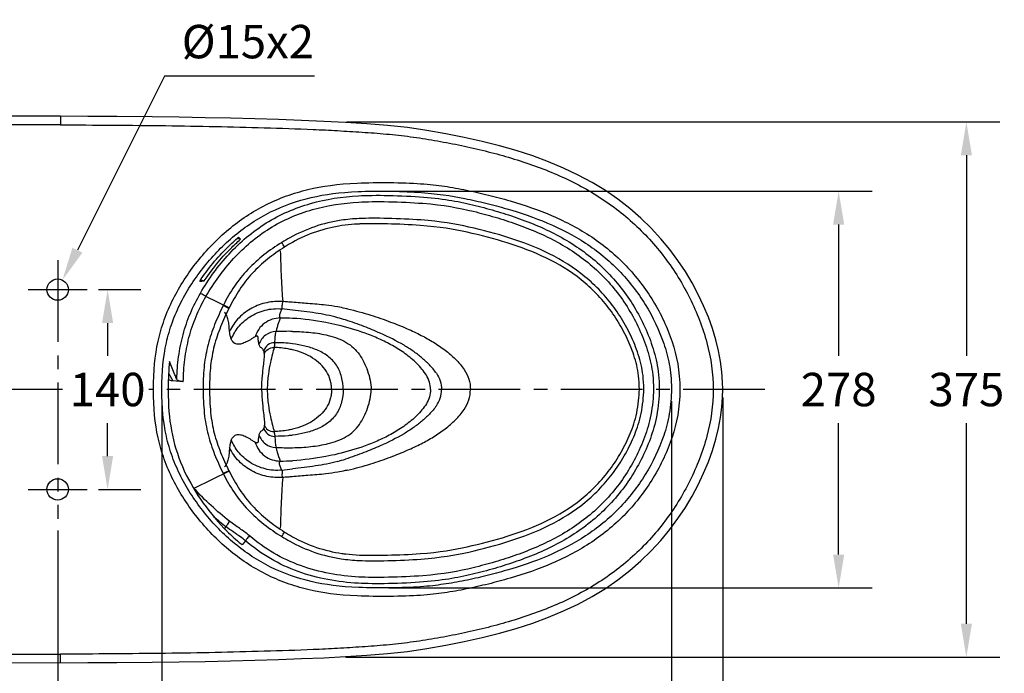
# Model space of a CAD drawing. Units: inches. Extents: x 225535 to 228507, y -3012 to -953.
# Drawn here: x 225950 to 226640, y -2733 to -2275 of the extents above; entities that cross this region are included whole.
import ezdxf

# ---------------------------------------------------------------- set-up
doc = ezdxf.new("R2010")
doc.units = ezdxf.units.IN
doc.header["$MEASUREMENT"] = 0
doc.linetypes.add('CENTER2', pattern=[28.575, 19.05, -3.175, 3.175, -3.175])
doc.layers.add('AXIS', color=7, linetype='Continuous')
doc.styles.add('AS Font', font='arial.ttf')
doc.dimstyles.new('AS Dtmension', dxfattribs={"dimscale": 130, "dimtxt": 0.18, "dimasz": 0.18, "dimexe": 0.18, "dimexo": 0.0625, "dimgap": 0.09, "dimtad": 1, "dimtih": 1, "dimtoh": 1, "dimdec": 0, "dimzin": 0, "dimdsep": 46, "dimtxsty": 'AS Font', "dimcen": 0, "dimclrd": 2, "dimclre": 1, "dimadec": 0, "dimazin": 0, "dimtfac": 1, "dimtdec": 0, "dimtofl": 0, "dimtmove": 0, "dimatfit": 3, "dimfxl": 1, "dimtolj": 1, "dimtzin": 0, "dimarcsym": 0})

# ---------------------------------------------------------------- blocks, each defined once
blk = doc.blocks.new('*D118')
at = {"color": 1, "lineweight": -2, "transparency": 16777216}
for p, q in [((226442.42, -2542.19), (226442.42, -2970.52)), ((225758.42, -2798.61), (225758.42, -2970.52))]:
    blk.add_line(p, q, dxfattribs=at)
at = {"color": 2, "lineweight": -2, "transparency": 16777216}
blk.add_line((226419.02, -2947.12), (225781.82, -2947.12), dxfattribs=at)
at = {"color": 2, "transparency": 16777216}
for points in [[(225781.82, -2943.22), (225781.82, -2951.02), (225758.42, -2947.12)], [(226419.02, -2943.22), (226419.02, -2951.02), (226442.42, -2947.12)]]:
    blk.add_solid(points, dxfattribs=at)
at = {"layer": 'Defpoints', "color": 0, "transparency": 16777216}
for p in [(226442.42, -2534.07), (225758.42, -2790.48), (225758.42, -2947.12)]:
    blk.add_point(p, dxfattribs=at)
at = {"color": 0, "transparency": 16777216, "insert": (226100.42, -2923.47), "char_height": 23.4, "attachment_point": 5, "style": 'AS Font'}
blk.add_mtext('\\A1;684', dxfattribs=at)
blk = doc.blocks.new('*D119')
at = {"color": 1, "lineweight": -2, "transparency": 16777216}
for p, q in [((226049.42, -2542.19), (226049.42, -2817.57)), ((226406.42, -2542.19), (226406.42, -2817.57))]:
    blk.add_line(p, q, dxfattribs=at)
at = {"color": 2, "lineweight": -2, "transparency": 16777216}
blk.add_line((226072.82, -2794.17), (226383.02, -2794.17), dxfattribs=at)
at = {"color": 2, "transparency": 16777216}
for points in [[(226072.82, -2790.27), (226072.82, -2798.07), (226049.42, -2794.17)], [(226383.02, -2790.27), (226383.02, -2798.07), (226406.42, -2794.17)]]:
    blk.add_solid(points, dxfattribs=at)
at = {"layer": 'Defpoints', "color": 0, "transparency": 16777216}
for p in [(226049.42, -2534.07), (226406.42, -2534.07), (226406.42, -2794.17)]:
    blk.add_point(p, dxfattribs=at)
at = {"color": 0, "transparency": 16777216, "insert": (226227.92, -2770.52), "char_height": 23.4, "attachment_point": 5, "style": 'AS Font'}
blk.add_mtext('\\A1;357', dxfattribs=at)
blk = doc.blocks.new('*D120')
at = {"color": 1, "lineweight": -2, "transparency": 16777216}
for p, q in [((226442.36, -2539.57), (226442.36, -2891.46)), ((225976.42, -2632.75), (225976.42, -2891.46))]:
    blk.add_line(p, q, dxfattribs=at)
at = {"color": 2, "lineweight": -2, "transparency": 16777216}
blk.add_line((225999.82, -2868.06), (226418.96, -2868.06), dxfattribs=at)
at = {"color": 2, "transparency": 16777216}
for points in [[(225999.82, -2864.16), (225999.82, -2871.96), (225976.42, -2868.06)], [(226418.96, -2864.16), (226418.96, -2871.96), (226442.36, -2868.06)]]:
    blk.add_solid(points, dxfattribs=at)
at = {"layer": 'Defpoints', "color": 0, "transparency": 16777216}
for p in [(226442.36, -2531.44), (225976.42, -2624.63), (226442.36, -2868.06)]:
    blk.add_point(p, dxfattribs=at)
at = {"color": 0, "transparency": 16777216, "insert": (226209.39, -2844.41), "char_height": 23.4, "attachment_point": 5, "style": 'AS Font'}
blk.add_mtext('\\A1;466', dxfattribs=at)
blk = doc.blocks.new('*D121')
at = {"color": 1, "lineweight": -2, "transparency": 16777216}
for p, q in [((226208.68, -2395.07), (226547.02, -2395.07)), ((226208.53, -2673.08), (226547.02, -2673.08))]:
    blk.add_line(p, q, dxfattribs=at)
at = {"color": 2, "lineweight": -2, "transparency": 16777216}
for p, q in [((226523.62, -2418.47), (226523.62, -2510.42)), ((226523.62, -2649.68), (226523.62, -2557.72))]:
    blk.add_line(p, q, dxfattribs=at)
at = {"color": 2, "transparency": 16777216}
for points in [[(226519.72, -2418.47), (226527.52, -2418.47), (226523.62, -2395.07)], [(226519.72, -2649.68), (226527.52, -2649.68), (226523.62, -2673.08)]]:
    blk.add_solid(points, dxfattribs=at)
at = {"layer": 'Defpoints', "color": 0, "transparency": 16777216}
for p in [(226200.55, -2395.07), (226200.41, -2673.08), (226523.62, -2673.08)]:
    blk.add_point(p, dxfattribs=at)
at = {"color": 0, "transparency": 16777216, "insert": (226523.62, -2534.07), "char_height": 23.4, "attachment_point": 5, "style": 'AS Font'}
blk.add_mtext('\\A1;278', dxfattribs=at)
blk = doc.blocks.new('*D122')
at = {"color": 1, "lineweight": -2, "transparency": 16777216}
for p, q in [((226178.68, -2346.58), (226636.51, -2346.58)), ((226178.24, -2721.57), (226636.51, -2721.57))]:
    blk.add_line(p, q, dxfattribs=at)
at = {"color": 2, "lineweight": -2, "transparency": 16777216}
for p, q in [((226613.11, -2369.98), (226613.11, -2510.42)), ((226613.11, -2698.17), (226613.11, -2557.73))]:
    blk.add_line(p, q, dxfattribs=at)
at = {"color": 2, "transparency": 16777216}
for points in [[(226609.21, -2369.98), (226617.01, -2369.98), (226613.11, -2346.58)], [(226609.21, -2698.17), (226617.01, -2698.17), (226613.11, -2721.57)]]:
    blk.add_solid(points, dxfattribs=at)
at = {"layer": 'Defpoints', "color": 0, "transparency": 16777216}
for p in [(226170.56, -2346.58), (226170.12, -2721.57), (226613.11, -2721.57)]:
    blk.add_point(p, dxfattribs=at)
at = {"color": 0, "transparency": 16777216, "insert": (226613.11, -2534.08), "char_height": 23.4, "attachment_point": 5, "style": 'AS Font'}
blk.add_mtext('\\A1;375', dxfattribs=at)
blk = doc.blocks.new('*D123')
at = {"color": 1, "lineweight": -2, "transparency": 16777216}
for p, q in [((226005.1, -2464.07), (226034.8, -2464.07)), ((226005.1, -2604.07), (226034.8, -2604.07))]:
    blk.add_line(p, q, dxfattribs=at)
at = {"color": 2, "lineweight": -2, "transparency": 16777216}
for p, q in [((226011.4, -2487.47), (226011.4, -2510.42)), ((226011.4, -2580.67), (226011.4, -2557.72))]:
    blk.add_line(p, q, dxfattribs=at)
at = {"color": 2, "transparency": 16777216}
for points in [[(226007.5, -2487.47), (226015.3, -2487.47), (226011.4, -2464.07)], [(226007.5, -2580.67), (226015.3, -2580.67), (226011.4, -2604.07)]]:
    blk.add_solid(points, dxfattribs=at)
at = {"layer": 'Defpoints', "color": 0, "transparency": 16777216}
for p in [(225996.98, -2464.07), (225996.98, -2604.07), (226011.4, -2604.07)]:
    blk.add_point(p, dxfattribs=at)
at = {"color": 0, "transparency": 16777216, "insert": (226011.4, -2534.07), "char_height": 23.4, "attachment_point": 5, "style": 'AS Font'}
blk.add_mtext('\\A1;140', dxfattribs=at)
blk = doc.blocks.new('*D127')
at = {"color": 2, "lineweight": -2, "transparency": 16777216}
for p, q in [((226051.37, -2314.63), (225990.27, -2436.45)), ((226156.34, -2314.63), (226051.37, -2314.63))]:
    blk.add_line(p, q, dxfattribs=at)
at = {"color": 2, "transparency": 16777216}
blk.add_solid([(225986.78, -2434.7), (225993.76, -2438.2), (225979.78, -2457.36)], dxfattribs=at)
at = {"layer": 'Defpoints', "color": 0, "transparency": 16777216}
for p in [(225979.78, -2457.36), (225973.06, -2470.77)]:
    blk.add_point(p, dxfattribs=at)
at = {"color": 0, "transparency": 16777216, "insert": (226109.7, -2290.32), "char_height": 23.4, "attachment_point": 5, "style": 'AS Font'}
blk.add_mtext('\\A1;%%C15x2', dxfattribs=at)

msp = doc.modelspace()

# ---------------------------------------------------------------- linework, layer by layer
at = {"color": 7, "linetype": 'Continuous'}
for p, q in [((225978.42, -2342.65), (225925.16, -2342.62)), ((225978.42, -2342.65), (225978.42, -2342.65)), ((226076.54, -2457.22), (226079.12, -2458.03)), ((226064.43, -2528.62), (226057.05, -2527.99)), ((225925.16, -2725.52), (225997.63, -2725.43)), ((225978.42, -2725.49), (225978.42, -2725.49))]:
    msp.add_line(p, q, dxfattribs=at)
at = {"color": 9, "linetype": 'Continuous'}
for p, q in [((225978.42, -2342.65), (225978.4, -2348.66)), ((226096.58, -2476.82), (226080.32, -2468.87)), ((226096.4, -2477.2), (226092.43, -2475.26)), ((226054.08, -2522.54), (226057.05, -2527.99)), ((226096.58, -2591.32), (226071.92, -2603.37)), ((226096.4, -2590.95), (226092.43, -2592.88)), ((226093.43, -2631.63), (226094.35, -2630.14)), ((226107.91, -2639.97), (226105.74, -2642.83)), ((225978.42, -2725.49), (225978.4, -2719.46))]:
    msp.add_line(p, q, dxfattribs=at)
at = {"color": 2, "linetype": 'CENTER2', "ltscale": 3}
for p, q in [((225976.42, -2443.51), (225976.42, -2624.63)), ((225955.86, -2464.07), (225996.98, -2464.07)), ((225979.8, -2534.07), (225741.25, -2534.07)), ((226471.92, -2534.07), (226040.4, -2534.07)), ((225955.86, -2604.07), (225996.98, -2604.07))]:
    msp.add_line(p, q, dxfattribs=at)
at = {"color": 7, "linetype": 'Continuous'}
for points in [[(226442.42, -2534.07), (226442.3, -2528.82), (226441.77, -2521.79), (226440.82, -2514.51), (226439.4, -2506.98), (226437.51, -2499.25), (226435.16, -2491.4), (226432.32, -2483.45), (226429, -2475.42), (226425.21, -2467.4), (226420.96, -2459.41), (226416.22, -2451.47), (226410.99, -2443.63), (226405.28, -2435.92), (226399.06, -2428.4), (226392.32, -2421.07), (226385.07, -2414), (226377.29, -2407.23), (226369, -2400.79), (226360.2, -2394.72), (226350.91, -2389.05), (226341.14, -2383.78), (226330.92, -2378.93), (226320.28, -2374.48), (226309.23, -2370.42), (226297.78, -2366.71), (226285.98, -2363.32), (226273.8, -2360.23), (226261.26, -2357.42), (226248.38, -2354.89), (226235.15, -2352.53), (226221.49, -2350.53), (226207.46, -2349.07), (226193.02, -2347.92), (226178.18, -2346.98), (226162.94, -2346.19), (226147.25, -2345.52), (226131.12, -2344.93), (226114.54, -2344.43), (226097.42, -2343.99), (226079.76, -2343.62), (226061.56, -2343.32), (226042.71, -2343.06), (226017.81, -2342.86), (225997.63, -2342.72), (225978.42, -2342.64)], [(225997.63, -2725.43), (226017.81, -2725.27), (226042.71, -2725.07), (226061.55, -2724.81), (226079.76, -2724.5), (226097.42, -2724.13), (226114.54, -2723.7), (226131.12, -2723.2), (226147.25, -2722.61), (226162.94, -2721.94), (226178.18, -2721.15), (226193.02, -2720.21), (226207.45, -2719.06), (226221.49, -2717.6), (226235.15, -2715.6), (226248.38, -2713.25), (226261.26, -2710.71), (226273.8, -2707.9), (226285.98, -2704.81), (226297.78, -2701.43), (226309.23, -2697.72), (226320.28, -2693.65), (226330.92, -2689.21), (226341.14, -2684.35), (226350.91, -2679.08), (226360.2, -2673.41), (226368.99, -2667.34), (226377.29, -2660.9), (226385.07, -2654.13), (226392.32, -2647.06), (226399.06, -2639.74), (226405.28, -2632.21), (226410.99, -2624.51), (226416.22, -2616.67), (226420.96, -2608.73), (226425.21, -2600.74), (226429, -2592.71), (226432.32, -2584.69), (226435.16, -2576.74), (226437.51, -2568.88), (226439.4, -2561.16), (226440.82, -2553.63), (226441.77, -2546.35), (226442.3, -2539.32), (226442.42, -2534.07)]]:
    msp.add_lwpolyline(points, dxfattribs=at)
at = {"color": 9, "linetype": 'Continuous'}
for centre, radius, start, end in [((226201.89, -2542.07), 130.43, 118.76337, 121.6578), ((225347.68, -2916.64), 923.69, 31.48515, 31.71635), ((226195.96, -2530.02), 113.34, 119.06773, 122.30579), ((226204.35, -2530.09), 120.21, 153.69791, 153.89545), ((226113.6, -2685.18), 208.55, 82.44819, 84.51836), ((226132.88, -2619.29), 135.33, 86.55382, 90.23321), ((226128.07, -2643.28), 165.65, 72.45758, 74.39927), ((226138.04, -2689.46), 196.16, 89.1316, 92.5206), ((226128.92, -2593.94), 92.68, 82.49924, 90.22109), ((226132.88, -2448.85), 135.33, 269.76679, 273.44618), ((226128.05, -2424.81), 165.7, 285.60081, 287.54199), ((226198.88, -2541.17), 113.93, 205.90831, 206.11696), ((226113.61, -2382.99), 208.52, 275.48139, 277.55187), ((226203.27, -2482.4), 178.57, 222.35213, 222.64466), ((226129.96, -2664.35), 84.18, 133.58658, 133.70791), ((226240.56, -2443.42), 237.16, 229.19649, 231.93772), ((225333.61, -2142.76), 940.26, 328.28133, 328.50846), ((226195.57, -2538.79), 112.58, 237.68164, 240.94116), ((226201.69, -2526.41), 130.04, 238.33722, 241.23998), ((225939.11, 15699.85), 18419.35, 269.95658, 270.12221)]:
    msp.add_arc(centre, radius, start, end, dxfattribs=at)
at = {"color": 7, "linetype": 'Continuous'}
for centre, radius, start, end in [((226072.87, -1466.12), 991.93, 270.17893, 270.36119), ((226195.96, -2531.63), 143.25, 224.11079, 224.42047), ((226195.47, -2532.11), 142.57, 224.42009, 225.2081), ((226192.56, -2535.12), 138.38, 225.1844, 230.70576)]:
    msp.add_arc(centre, radius, start, end, dxfattribs=at)
at = {"color": 9, "linetype": 'Continuous'}
for points in [[(225978.4, -2348.66), (225960.65, -2348.66), (225942.9, -2348.64), (225925.16, -2348.64)], [(226187.69, -2414.29), (226183.46, -2414.48), (226179.22, -2414.87), (226175.03, -2415.51)], [(226092.62, -2474.87), (226092.55, -2475), (226092.49, -2475.13), (226092.43, -2475.26)], [(226129.41, -2574.65), (226133.28, -2574.81), (226137.15, -2574.88), (226141.01, -2574.81)], [(226092.43, -2592.88), (226092.49, -2593.01), (226092.55, -2593.14), (226092.62, -2593.27)], [(226096.95, -2626.43), (226088.05, -2619.4), (226079.59, -2611.73), (226071.92, -2603.37)], [(226104.83, -2642.14), (226105.13, -2642.38), (226105.42, -2642.62), (226105.72, -2642.86)], [(226175.03, -2652.64), (226179.22, -2653.27), (226183.45, -2653.67), (226187.69, -2653.85)]]:
    msp.add_open_spline(points, degree=3, dxfattribs=at)
for points, knots in [([(225978.4, -2348.66), (226001.3, -2348.72), (226041.02, -2348.99), (226086.81, -2349.72), (226121.14, -2350.62), (226149.73, -2351.49), (226172.56, -2352.69), (226189.65, -2353.7), (226206.68, -2354.96), (226223.62, -2356.84), (226240.45, -2359.44), (226257.19, -2362.63), (226273.84, -2366.29), (226290.29, -2370.64), (226306.48, -2375.72), (226322.33, -2381.67), (226337.73, -2388.6), (226352.44, -2396.79), (226366.41, -2406.16), (226383.68, -2420.37), (226398.87, -2436.95), (226411.44, -2455.42), (226419.64, -2470.04), (226426.33, -2485.39), (226433.3, -2506.42), (226435.78, -2523.06), (226435.77, -2534.07)], [0, 0, 0, 0, 0.126596, 0.189881, 0.253147, 0.316385, 0.347978, 0.379536, 0.411037, 0.44236, 0.473693, 0.505168, 0.536553, 0.567895, 0.599167, 0.630339, 0.66142, 0.692412, 0.72334, 0.75423, 0.815893, 0.846754, 0.877606, 0.908419, 0.939135, 1, 1, 1, 1]), ([(226043.51, -2534.07), (226043.51, -2520.99), (226045.02, -2505.21), (226050.83, -2485.07), (226057.02, -2470.61), (226064.92, -2457.01), (226074.12, -2444.26), (226084.48, -2432.42), (226099.8, -2418.15), (226117.39, -2406.44), (226136.65, -2398.19), (226156.75, -2392.21), (226182.81, -2388.66), (226226.64, -2389.07), (226247.44, -2391.5), (226262.9, -2394.25), (226278.23, -2397.72), (226298.45, -2403.13), (226323.25, -2411.62), (226351.19, -2426.27), (226375.48, -2446.52), (226394.62, -2471.67), (226408.09, -2500.14), (226412.36, -2521.01), (226412.36, -2534.07)], [0, 0, 0, 0, 0.062456, 0.093728, 0.125, 0.156275, 0.187554, 0.218832, 0.250109, 0.312558, 0.343833, 0.375109, 0.437607, 0.500134, 0.531417, 0.562702, 0.593988, 0.625274, 0.687813, 0.750307, 0.812765, 0.875226, 0.937681, 1, 1, 1, 1]), ([(226049.42, -2534.07), (226049.42, -2521.38), (226050.87, -2506.19), (226056.5, -2486.81), (226062.52, -2472.9), (226070.18, -2459.84), (226079.08, -2447.6), (226089.08, -2436.24), (226103.89, -2422.56), (226125.1, -2408.56), (226153.88, -2398.55), (226183.97, -2394.64), (226231.87, -2395.19), (226256.82, -2399.02), (226276.48, -2403.46), (226295.96, -2408.64), (226319.86, -2416.73), (226346.86, -2430.63), (226370.42, -2449.92), (226389.02, -2473.98), (226400.01, -2496.86), (226405.31, -2516.33), (226406.42, -2526.41), (226406.42, -2534.07)], [0, 0, 0, 0, 0.06245, 0.093721, 0.124989, 0.156262, 0.187539, 0.218815, 0.25009, 0.312532, 0.374976, 0.437471, 0.499996, 0.562535, 0.593819, 0.625103, 0.68764, 0.750132, 0.812585, 0.875041, 0.937491, 0.968757, 1, 1, 1, 1]), ([(226076.43, -2466.57), (226079.26, -2461.65), (226085.48, -2452.13), (226099.82, -2434.56), (226117.34, -2419.68), (226137.45, -2409.09), (226158.88, -2401.53), (226175.86, -2398.94), (226187.17, -2398.3)], [0, 0, 0, 0, 0.125138, 0.250267, 0.499914, 0.624996, 0.750101, 1, 1, 1, 1]), ([(226187.17, -2398.3), (226197.95, -2397.69), (226237.26, -2398.41), (226263.83, -2403.56), (226284.69, -2409.23), (226305.23, -2415.91), (226330.11, -2426.67), (226356.87, -2445.39), (226374.57, -2466.14), (226385.47, -2484.81), (226392.01, -2499.68), (226396.6, -2515.25), (226397.97, -2526.05), (226397.97, -2534.07)], [0, 0, 0, 0, 0.125, 0.250065, 0.312632, 0.375199, 0.500223, 0.625113, 0.749952, 0.812488, 0.87502, 0.937538, 1, 1, 1, 1]), ([(226080.32, -2468.87), (226083.05, -2464.11), (226089.05, -2454.88), (226102.91, -2437.84), (226119.86, -2423.42), (226139.33, -2413.17), (226160.08, -2405.86), (226176.52, -2403.36), (226187.47, -2402.72)], [0, 0, 0, 0, 0.125134, 0.250261, 0.499907, 0.624986, 0.75009, 1, 1, 1, 1]), ([(226187.47, -2402.72), (226197.96, -2402.11), (226236.69, -2402.78), (226262.57, -2407.74), (226282.88, -2413.19), (226302.91, -2419.62), (226327.18, -2429.95), (226353.39, -2447.94), (226370.77, -2468.02), (226381.49, -2486.12), (226387.93, -2500.56), (226392.49, -2515.68), (226393.88, -2526.19), (226393.88, -2534.07)], [0, 0, 0, 0, 0.124999, 0.250063, 0.31263, 0.375197, 0.500227, 0.625122, 0.749959, 0.812495, 0.875027, 0.937544, 1, 1, 1, 1]), ([(226387.04, -2534.07), (226387.05, -2526.49), (226385.62, -2516.58), (226381.02, -2502.41), (226374.54, -2488.98), (226363.86, -2472.26), (226346.69, -2454.01), (226321.28, -2438.12), (226293.42, -2427.46), (226264.64, -2419.85), (226235.32, -2414.58), (226197.81, -2413.86), (226187.91, -2414.28)], [0, 0, 0, 0, 0.06244, 0.124952, 0.187483, 0.250018, 0.374846, 0.499754, 0.6248, 0.7499, 0.874977, 1, 1, 1, 1]), ([(226175.03, -2415.51), (226168.76, -2416.46), (226156.33, -2419.44), (226144.69, -2424.68), (226139.13, -2427.73)], [0, 0, 0, 0, 0.499972, 1, 1, 1, 1]), ([(226175.61, -2419.24), (226169.54, -2420.13), (226157.53, -2422.94), (226146.25, -2427.97), (226140.89, -2430.95)], [0, 0, 0, 0, 0.500005, 1, 1, 1, 1]), ([(226187.87, -2418.11), (226186.73, -2418.16), (226182.64, -2418.38), (226178.55, -2418.81), (226175.61, -2419.24)], [0, 0, 0, 0, 0.277336, 1, 1, 1, 1]), ([(226383.99, -2534.07), (226383.99, -2526.61), (226382.51, -2516.94), (226377.92, -2503.13), (226371.49, -2490.06), (226363.55, -2477.86), (226354.13, -2466.75), (226339.78, -2453.68), (226318.89, -2441.01), (226291.59, -2430.87), (226263.46, -2423.53), (226234.8, -2418.44), (226197.76, -2417.71), (226188.09, -2418.1)], [0, 0, 0, 0, 0.062417, 0.124914, 0.187429, 0.249947, 0.312467, 0.374989, 0.499864, 0.624884, 0.749955, 0.875004, 1, 1, 1, 1]), ([(226133.43, -2431.05), (226129.13, -2433.7), (226120.79, -2439.48), (226109.42, -2449.62), (226099.9, -2461.52), (226094.86, -2470.34), (226092.62, -2474.87)], [0, 0, 0, 0, 0.250062, 0.500043, 0.749996, 1, 1, 1, 1]), ([(226135.39, -2434.22), (226131.27, -2436.82), (226123.31, -2442.47), (226112.53, -2452.38), (226103.52, -2463.95), (226098.73, -2472.45), (226096.58, -2476.82)], [0, 0, 0, 0, 0.250084, 0.500028, 0.749949, 1, 1, 1, 1]), ([(226132.39, -2436.85), (226132.57, -2443.16), (226132.84, -2452.44), (226133.46, -2464.29), (226133.9, -2469.83), (226134.11, -2472.41)], [0, 0, 0, 0, 0.531796, 0.781919, 1, 1, 1, 1]), ([(226059.91, -2526.86), (226060.05, -2521.6), (226060.84, -2511.08), (226063.94, -2495.55), (226069.07, -2480.57), (226073.81, -2471.13), (226076.43, -2466.57)], [0, 0, 0, 0, 0.250039, 0.500032, 0.750005, 1, 1, 1, 1]), ([(226064.43, -2528.62), (226064.52, -2523.41), (226065.18, -2512.99), (226068.08, -2497.59), (226073.06, -2482.74), (226077.72, -2473.39), (226080.32, -2468.87)], [0, 0, 0, 0, 0.250045, 0.500038, 0.75001, 1, 1, 1, 1]), ([(226080.32, -2468.87), (226079.45, -2468.37), (226078.15, -2467.59), (226076.84, -2466.85), (226076.43, -2466.57)], [0, 0, 0, 0, 0.66756, 1, 1, 1, 1]), ([(226092.43, -2475.26), (226090.29, -2479.64), (226086.13, -2488.47), (226081.47, -2502.38), (226078.85, -2516.81), (226078.35, -2526.56), (226078.34, -2534.07)], [0, 0, 0, 0, 0.250066, 0.500024, 0.749984, 1, 1, 1, 1]), ([(226134.11, -2472.43), (226130.37, -2472.18), (226122.85, -2472.72), (226112.21, -2476.56), (226102.95, -2483.42), (226098.52, -2489.9), (226096.85, -2493.45)], [0, 0, 0, 0, 0.248316, 0.491677, 0.740065, 1, 1, 1, 1]), ([(226133.53, -2477.58), (226133.58, -2477.41), (226133.75, -2476.58), (226133.69, -2475.73), (226133.72, -2475.08)], [0, 0, 0, 0, 0.219169, 1, 1, 1, 1]), ([(226134.11, -2472.43), (226134.05, -2472.67), (226133.85, -2473.54), (226133.75, -2474.43), (226133.72, -2475.08)], [0, 0, 0, 0, 0.278791, 1, 1, 1, 1]), ([(226140.68, -2472.96), (226139.63, -2472.88), (226137.44, -2472.66), (226135.24, -2472.5), (226134.09, -2472.42)], [0, 0, 0, 0, 0.476494, 1, 1, 1, 1]), ([(226172.61, -2476.21), (226169.86, -2475.71), (226162.94, -2474.69), (226152.26, -2473.89), (226144.38, -2473.3), (226140.67, -2472.96)], [0, 0, 0, 0, 0.261464, 0.652579, 1, 1, 1, 1]), ([(226179.57, -2477.62), (226179, -2477.5), (226176.69, -2476.99), (226174.37, -2476.54), (226172.61, -2476.21)], [0, 0, 0, 0, 0.246983, 1, 1, 1, 1]), ([(226096.4, -2477.2), (226094.34, -2481.43), (226090.33, -2489.96), (226085.81, -2503.38), (226083.29, -2517.31), (226082.82, -2526.73), (226082.82, -2534.07)], [0, 0, 0, 0, 0.25007, 0.500027, 0.749984, 1, 1, 1, 1]), ([(226096.84, -2493.45), (226096.73, -2492.06), (226096.5, -2489.38), (226096.05, -2485.61), (226095.04, -2482.39), (226093.98, -2480.6), (226093.4, -2479.83)], [0, 0, 0, 0, 0.294118, 0.5661, 0.796631, 1, 1, 1, 1]), ([(226098.05, -2498.82), (226099.27, -2495.82), (226102.82, -2489.78), (226110.94, -2482.48), (226121.63, -2477.83), (226129.59, -2477.19), (226133.53, -2477.58)], [0, 0, 0, 0, 0.220341, 0.46878, 0.73106, 1, 1, 1, 1]), ([(226133.53, -2477.58), (226133.23, -2478.27), (226132.67, -2479.4), (226131.97, -2480.83), (226131.81, -2481.91), (226131.86, -2482.48), (226131.86, -2482.74)], [0, 0, 0, 0, 0.408832, 0.68966, 0.858515, 1, 1, 1, 1]), ([(226131.85, -2482.73), (226131.86, -2482.86), (226131.92, -2483.14), (226132.19, -2483.5), (226132.31, -2483.8), (226132.33, -2483.96)], [0, 0, 0, 0, 0.279398, 0.634307, 1, 1, 1, 1]), ([(226172.61, -2483.73), (226167.51, -2482.31), (226156.98, -2480.24), (226146.35, -2479.14), (226141.01, -2478.44)], [0, 0, 0, 0, 0.496062, 1, 1, 1, 1]), ([(226179.57, -2477.62), (226185.05, -2478.83), (226195.19, -2481.62), (226209.07, -2486.42), (226220.85, -2491.15), (226230.92, -2495.86), (226239.82, -2500.82), (226247.9, -2506.31), (226255.22, -2512.6), (226259.46, -2517.42), (226261.23, -2520.07)], [0, 0, 0, 0, 0.179691, 0.33603, 0.470157, 0.58583, 0.691583, 0.796124, 0.897899, 1, 1, 1, 1]), ([(226132.33, -2483.96), (226130.43, -2483.97), (226126.52, -2484.6), (226121.22, -2487.35), (226117.08, -2491.66), (226115.4, -2495.23), (226114.87, -2497.04)], [0, 0, 0, 0, 0.244026, 0.500918, 0.757274, 1, 1, 1, 1]), ([(226132.33, -2483.96), (226132.29, -2484.07), (226132.28, -2484.36), (226131.94, -2485.09), (226131.37, -2486.45), (226130.71, -2488.59), (226130.02, -2491.03), (226129.55, -2492.69), (226129.41, -2493.49)], [0, 0, 0, 0, 0.032813, 0.086084, 0.238098, 0.480248, 0.757018, 1, 1, 1, 1]), ([(226172.61, -2488.9), (226169.85, -2488.25), (226159.43, -2486.02), (226148.82, -2484.67), (226141.01, -2484.21)], [0, 0, 0, 0, 0.266348, 1, 1, 1, 1]), ([(226237.66, -2534.07), (226237.66, -2532.33), (226237.18, -2528.8), (226234.9, -2524), (226231.72, -2519.76), (226228.13, -2515.84), (226224.18, -2512.25), (226218.57, -2507.88), (226211.06, -2503.15), (226201.62, -2498.42), (226188.91, -2493.31), (226179.13, -2490.43), (226172.61, -2488.9)], [0, 0, 0, 0, 0.062646, 0.125583, 0.188945, 0.252608, 0.316427, 0.380362, 0.50799, 0.634617, 0.759379, 1, 1, 1, 1]), ([(226241.77, -2522.65), (226240.33, -2520.54), (226236.99, -2516.73), (226231.46, -2511.63), (226225.49, -2507.1), (226216.03, -2501.03), (226204.45, -2495.33), (226190.62, -2489.65), (226182.39, -2486.72), (226177.99, -2485.33)], [0, 0, 0, 0, 0.102099, 0.201416, 0.300825, 0.401687, 0.650749, 0.815674, 1, 1, 1, 1]), ([(226097.2, -2495.89), (226097.16, -2495.69), (226097.03, -2494.88), (226096.91, -2494.07), (226096.84, -2493.45)], [0, 0, 0, 0, 0.242172, 1, 1, 1, 1]), ([(226098.05, -2498.82), (226097.97, -2498.6), (226097.62, -2497.64), (226097.36, -2496.65), (226097.2, -2495.89)], [0, 0, 0, 0, 0.230341, 1, 1, 1, 1]), ([(226114.87, -2497.04), (226114.47, -2497.26), (226113.45, -2497.84), (226111.93, -2498.92), (226110.7, -2499.62), (226110.09, -2499.92)], [0, 0, 0, 0, 0.244511, 0.632351, 1, 1, 1, 1]), ([(226117.48, -2502.38), (226117.39, -2502.01), (226117.23, -2501.22), (226117.07, -2499.97), (226116.95, -2498.69), (226116.86, -2497.71), (226116.7, -2497.09), (226116.54, -2496.8), (226116.32, -2496.64), (226115.96, -2496.6), (226115.46, -2496.74), (226115.07, -2496.92), (226114.87, -2497.04)], [0, 0, 0, 0, 0.15256, 0.324968, 0.507083, 0.666726, 0.72241, 0.762804, 0.795151, 0.827552, 0.90521, 1, 1, 1, 1]), ([(226129.41, -2493.49), (226126.8, -2493.55), (226121.48, -2495.3), (226118.25, -2499.9), (226117.48, -2502.38)], [0, 0, 0, 0, 0.501255, 1, 1, 1, 1]), ([(226128.56, -2501.26), (226128.65, -2500.57), (226128.82, -2499.06), (226128.89, -2496.45), (226129.17, -2494.55), (226129.41, -2493.49)], [0, 0, 0, 0, 0.26352, 0.585247, 1, 1, 1, 1]), ([(226141.01, -2493.32), (226145.25, -2493.39), (226153.66, -2493.86), (226161.99, -2495.2), (226166.03, -2496.2)], [0, 0, 0, 0, 0.504308, 1, 1, 1, 1]), ([(226166.03, -2496.2), (226168.27, -2496.76), (226172.6, -2498.09), (226178.66, -2500.87), (226183.87, -2504.68), (226188, -2509.46), (226191.19, -2514.98), (226194.48, -2523.04), (226196.11, -2529.62), (226196.12, -2534.07)], [0, 0, 0, 0, 0.132198, 0.259754, 0.381, 0.499544, 0.619946, 0.744829, 1, 1, 1, 1]), ([(226110.09, -2499.92), (226109.06, -2500.52), (226107.46, -2501.28), (226105.26, -2502.03), (226103.65, -2502.38), (226102.04, -2502.4), (226099.73, -2501.68), (226098.58, -2500.01), (226098.05, -2498.82)], [0, 0, 0, 0, 0.256101, 0.378236, 0.495765, 0.608491, 0.720951, 1, 1, 1, 1]), ([(226120.8, -2506.87), (226120.62, -2506.45), (226120.19, -2505.67), (226119.11, -2504.97), (226117.99, -2504.03), (226117.62, -2502.99), (226117.48, -2502.38)], [0, 0, 0, 0, 0.242447, 0.448743, 0.67266, 1, 1, 1, 1]), ([(226128.56, -2501.26), (226126.87, -2501.24), (226123.4, -2502.32), (226121.3, -2505.28), (226120.8, -2506.87)], [0, 0, 0, 0, 0.50235, 1, 1, 1, 1]), ([(226128.56, -2501.26), (226128.53, -2501.5), (226128.37, -2502.63), (226128.17, -2503.75), (226128, -2504.63)], [0, 0, 0, 0, 0.215585, 1, 1, 1, 1]), ([(226158.01, -2506.38), (226155.27, -2505.23), (226149.64, -2503.48), (226143.87, -2502.43), (226141.01, -2502.05)], [0, 0, 0, 0, 0.50814, 1, 1, 1, 1]), ([(226119.32, -2534.07), (226119.34, -2530.81), (226119.73, -2525.26), (226120.62, -2518.13), (226121.2, -2513.09), (226121.29, -2510.32), (226121.23, -2509.19)], [0, 0, 0, 0, 0.391024, 0.668197, 0.863671, 1, 1, 1, 1]), ([(226121.23, -2509.19), (226121.22, -2508.95), (226121.16, -2508.17), (226121, -2507.38), (226120.8, -2506.87)], [0, 0, 0, 0, 0.300726, 1, 1, 1, 1]), ([(226121.23, -2509.19), (226121.67, -2507.83), (226123.54, -2505.33), (226126.56, -2504.55), (226128, -2504.63)], [0, 0, 0, 0, 0.49584, 1, 1, 1, 1]), ([(226128, -2504.63), (226127.71, -2506.14), (226126.84, -2509.63), (226125.29, -2515.75), (226124.06, -2522.14), (226123.46, -2528.48), (226123.29, -2532.13), (226123.27, -2534.07)], [0, 0, 0, 0, 0.154177, 0.361197, 0.633729, 0.805818, 1, 1, 1, 1]), ([(226141.01, -2506.26), (226139.96, -2506.02), (226135.67, -2505.14), (226131.29, -2504.72), (226128, -2504.63)], [0, 0, 0, 0, 0.247589, 1, 1, 1, 1]), ([(226155.08, -2512.01), (226152.97, -2510.68), (226148.43, -2508.32), (226143.54, -2506.85), (226141.01, -2506.26)], [0, 0, 0, 0, 0.49068, 1, 1, 1, 1]), ([(226176.41, -2534.07), (226176.41, -2531.1), (226175.7, -2525.12), (226172.76, -2518.14), (226169.04, -2513.46), (226164.59, -2509.6), (226160.68, -2507.51), (226158.01, -2506.38)], [0, 0, 0, 0, 0.251359, 0.503676, 0.629602, 0.754715, 1, 1, 1, 1]), ([(226168.3, -2534.07), (226168.31, -2532.95), (226168.15, -2530.72), (226167.3, -2526.36), (226164.97, -2521.22), (226160.58, -2516.05), (226157, -2513.24), (226155.08, -2512.01)], [0, 0, 0, 0, 0.124701, 0.248771, 0.495472, 0.744722, 1, 1, 1, 1]), ([(226241.77, -2522.64), (226242.91, -2524.32), (226244.84, -2527.95), (226245.45, -2532.04), (226245.45, -2534.07)], [0, 0, 0, 0, 0.499143, 1, 1, 1, 1]), ([(226261.23, -2520.07), (226262.6, -2522.14), (226264.88, -2526.62), (226265.61, -2531.62), (226265.6, -2534.09)], [0, 0, 0, 0, 0.50075, 1, 1, 1, 1]), ([(226435.77, -2534.07), (226435.78, -2545.08), (226433.3, -2561.72), (226426.33, -2582.75), (226419.64, -2598.09), (226411.44, -2612.71), (226398.87, -2631.18), (226383.68, -2647.76), (226366.41, -2661.98), (226352.44, -2671.34), (226337.73, -2679.53), (226322.33, -2686.47), (226306.48, -2692.41), (226290.29, -2697.49), (226273.84, -2701.84), (226257.19, -2705.5), (226240.45, -2708.69), (226223.62, -2711.29), (226206.68, -2713.16), (226189.65, -2714.43), (226172.56, -2715.44), (226149.73, -2716.64), (226121.14, -2717.51), (226086.81, -2718.4), (226041.02, -2719.13), (226001.3, -2719.4), (225978.4, -2719.46)], [0, 0, 0, 0, 0.060864, 0.09158, 0.122391, 0.153243, 0.184104, 0.245766, 0.276655, 0.307583, 0.338574, 0.369656, 0.400828, 0.4321, 0.463442, 0.494827, 0.526302, 0.557635, 0.588959, 0.62046, 0.652018, 0.683611, 0.74685, 0.810117, 0.873403, 1, 1, 1, 1]), ([(226412.36, -2534.07), (226412.36, -2547.13), (226408.08, -2568.01), (226394.62, -2596.48), (226375.47, -2621.63), (226351.18, -2641.88), (226323.24, -2656.53), (226298.44, -2665.02), (226278.22, -2670.43), (226262.9, -2673.89), (226247.43, -2676.64), (226226.63, -2679.07), (226182.8, -2679.48), (226156.74, -2675.93), (226136.65, -2669.96), (226117.39, -2661.71), (226099.8, -2649.99), (226084.48, -2635.72), (226074.12, -2623.88), (226064.92, -2611.14), (226057.02, -2597.54), (226050.83, -2583.07), (226045.02, -2562.93), (226043.51, -2547.15), (226043.51, -2534.07)], [0, 0, 0, 0, 0.062335, 0.124789, 0.187249, 0.249705, 0.312198, 0.374736, 0.406021, 0.437307, 0.468591, 0.499874, 0.5624, 0.624896, 0.656173, 0.687447, 0.749894, 0.781171, 0.812449, 0.843727, 0.875002, 0.906273, 0.937545, 1, 1, 1, 1]), ([(226406.42, -2534.07), (226406.42, -2539.1), (226405.31, -2551.82), (226400.01, -2571.29), (226389.02, -2594.17), (226370.42, -2618.23), (226346.86, -2637.52), (226319.86, -2651.41), (226295.95, -2659.5), (226276.48, -2664.68), (226261.73, -2668.01), (226246.84, -2670.66), (226226.82, -2673.04), (226183.96, -2673.5), (226153.87, -2669.59), (226125.1, -2659.58), (226103.89, -2645.59), (226089.08, -2631.91), (226079.08, -2620.54), (226070.18, -2608.3), (226062.52, -2595.24), (226056.5, -2581.33), (226050.87, -2561.96), (226049.42, -2546.76), (226049.42, -2534.07)], [0, 0, 0, 0, 0.031256, 0.062522, 0.12497, 0.187423, 0.249873, 0.312363, 0.374898, 0.40618, 0.437463, 0.468745, 0.500025, 0.562547, 0.625039, 0.687481, 0.74992, 0.781194, 0.812469, 0.843744, 0.875015, 0.906283, 0.937552, 1, 1, 1, 1]), ([(226078.34, -2534.07), (226078.35, -2538.94), (226078.85, -2551.34), (226081.47, -2565.77), (226086.13, -2579.67), (226090.28, -2588.5), (226092.43, -2592.88)], [0, 0, 0, 0, 0.250017, 0.499975, 0.749932, 1, 1, 1, 1]), ([(226082.82, -2534.07), (226082.82, -2538.77), (226083.29, -2550.83), (226085.81, -2564.77), (226090.33, -2578.19), (226094.34, -2586.72), (226096.4, -2590.95)], [0, 0, 0, 0, 0.250018, 0.499972, 0.749928, 1, 1, 1, 1]), ([(226119.32, -2534.07), (226119.34, -2537.32), (226119.73, -2542.88), (226120.62, -2550.01), (226121.2, -2555.05), (226121.29, -2557.81), (226121.23, -2558.95)], [0, 0, 0, 0, 0.391024, 0.668197, 0.863671, 1, 1, 1, 1]), ([(226123.27, -2534.07), (226123.29, -2536), (226123.46, -2539.65), (226124.06, -2545.99), (226125.29, -2552.38), (226126.84, -2558.5), (226127.71, -2562), (226128, -2563.51)], [0, 0, 0, 0, 0.194183, 0.366271, 0.638803, 0.845823, 1, 1, 1, 1]), ([(226168.3, -2534.07), (226168.31, -2535.18), (226168.15, -2537.41), (226167.3, -2541.78), (226164.97, -2546.92), (226160.58, -2552.08), (226157, -2554.9), (226155.08, -2556.13)], [0, 0, 0, 0, 0.124701, 0.248771, 0.495472, 0.744722, 1, 1, 1, 1]), ([(226176.41, -2534.07), (226176.41, -2537.04), (226175.7, -2543.01), (226172.76, -2550), (226169.04, -2554.68), (226164.59, -2558.54), (226160.68, -2560.63), (226158.01, -2561.75)], [0, 0, 0, 0, 0.251359, 0.503676, 0.629602, 0.754715, 1, 1, 1, 1]), ([(226166.03, -2571.93), (226168.27, -2571.38), (226172.6, -2570.05), (226178.66, -2567.27), (226183.87, -2563.46), (226188, -2558.68), (226191.19, -2553.16), (226194.48, -2545.1), (226196.11, -2538.51), (226196.12, -2534.07)], [0, 0, 0, 0, 0.132198, 0.259754, 0.381, 0.499544, 0.619946, 0.744829, 1, 1, 1, 1]), ([(226237.66, -2534.07), (226237.66, -2535.81), (226237.18, -2539.34), (226234.9, -2544.14), (226231.72, -2548.38), (226228.13, -2552.3), (226224.18, -2555.89), (226218.57, -2560.26), (226211.06, -2564.99), (226201.62, -2569.72), (226188.91, -2574.83), (226179.13, -2577.71), (226172.61, -2579.24)], [0, 0, 0, 0, 0.062646, 0.125583, 0.188945, 0.252608, 0.316427, 0.380362, 0.50799, 0.634617, 0.759379, 1, 1, 1, 1]), ([(226397.97, -2534.07), (226397.97, -2539.46), (226396.6, -2552.9), (226392.01, -2568.47), (226385.47, -2583.33), (226374.57, -2602), (226356.87, -2622.75), (226330.11, -2641.48), (226305.23, -2652.23), (226284.68, -2658.92), (226263.82, -2664.58), (226237.25, -2669.73), (226197.94, -2670.45), (226187.17, -2669.84)], [0, 0, 0, 0, 0.062462, 0.124981, 0.187515, 0.250053, 0.374901, 0.499805, 0.624832, 0.687395, 0.749959, 0.875014, 1, 1, 1, 1]), ([(226393.88, -2534.07), (226393.88, -2539.32), (226392.49, -2552.46), (226387.93, -2567.59), (226381.49, -2582.02), (226370.77, -2600.13), (226353.38, -2620.2), (226327.18, -2638.2), (226302.9, -2648.52), (226282.88, -2654.95), (226262.56, -2660.41), (226236.69, -2665.36), (226197.96, -2666.03), (226187.47, -2665.43)], [0, 0, 0, 0, 0.062456, 0.124975, 0.187508, 0.250046, 0.374893, 0.499801, 0.624834, 0.687398, 0.749961, 0.875015, 1, 1, 1, 1]), ([(226187.91, -2653.86), (226197.81, -2654.29), (226235.32, -2653.57), (226264.64, -2648.3), (226293.42, -2640.69), (226321.28, -2630.03), (226346.69, -2614.13), (226363.86, -2595.88), (226374.54, -2579.16), (226381.02, -2565.73), (226385.62, -2551.56), (226387.05, -2539.02), (226387.04, -2534.07)], [0, 0, 0, 0, 0.125025, 0.250105, 0.375206, 0.50025, 0.625152, 0.749977, 0.812513, 0.875045, 0.937559, 1, 1, 1, 1]), ([(226188.09, -2650.04), (226197.76, -2650.43), (226234.81, -2649.71), (226263.46, -2644.61), (226291.59, -2637.28), (226318.89, -2627.13), (226339.78, -2614.47), (226354.13, -2601.4), (226363.55, -2590.29), (226371.49, -2578.09), (226377.92, -2565.01), (226382.51, -2551.21), (226383.99, -2538.9), (226383.99, -2534.07)], [0, 0, 0, 0, 0.124998, 0.250049, 0.375122, 0.50014, 0.625009, 0.687529, 0.750048, 0.812567, 0.875083, 0.937581, 1, 1, 1, 1]), ([(226241.77, -2545.49), (226242.91, -2543.82), (226244.84, -2540.19), (226245.45, -2536.1), (226245.45, -2534.07)], [0, 0, 0, 0, 0.499154, 1, 1, 1, 1]), ([(226261.23, -2548.06), (226262.59, -2546), (226264.88, -2541.53), (226265.61, -2536.53), (226265.6, -2534.05)], [0, 0, 0, 0, 0.499645, 1, 1, 1, 1]), ([(226241.77, -2545.49), (226240.33, -2547.6), (226236.99, -2551.41), (226231.46, -2556.5), (226225.49, -2561.04), (226216.03, -2567.11), (226204.45, -2572.81), (226190.62, -2578.48), (226182.39, -2581.42), (226177.99, -2582.81)], [0, 0, 0, 0, 0.102096, 0.201413, 0.300823, 0.401686, 0.650748, 0.815673, 1, 1, 1, 1]), ([(226179.57, -2590.51), (226185.05, -2589.31), (226195.19, -2586.52), (226209.07, -2581.72), (226220.85, -2576.99), (226230.92, -2572.28), (226239.82, -2567.32), (226247.9, -2561.82), (226255.22, -2555.54), (226259.46, -2550.72), (226261.23, -2548.07)], [0, 0, 0, 0, 0.179691, 0.33603, 0.470157, 0.58583, 0.691583, 0.796124, 0.897899, 1, 1, 1, 1]), ([(226121.23, -2558.95), (226121.22, -2559.18), (226121.16, -2559.97), (226121, -2560.75), (226120.8, -2561.26)], [0, 0, 0, 0, 0.300726, 1, 1, 1, 1]), ([(226121.23, -2558.95), (226121.65, -2560.24), (226123.46, -2562.76), (226126.49, -2563.59), (226128, -2563.51)], [0, 0, 0, 0, 0.472829, 1, 1, 1, 1]), ([(226155.08, -2556.13), (226152.97, -2557.46), (226148.43, -2559.82), (226143.54, -2561.29), (226141.01, -2561.88)], [0, 0, 0, 0, 0.49068, 1, 1, 1, 1]), ([(226110.09, -2568.21), (226109.06, -2567.62), (226107.46, -2566.86), (226105.26, -2566.11), (226103.65, -2565.76), (226102.04, -2565.74), (226099.73, -2566.46), (226098.58, -2568.13), (226098.05, -2569.32)], [0, 0, 0, 0, 0.256101, 0.378236, 0.495765, 0.608491, 0.720951, 1, 1, 1, 1]), ([(226117.48, -2565.76), (226117.39, -2566.13), (226117.23, -2566.92), (226117.07, -2568.17), (226116.95, -2569.44), (226116.86, -2570.43), (226116.7, -2571.05), (226116.54, -2571.34), (226116.32, -2571.49), (226115.96, -2571.54), (226115.46, -2571.4), (226115.07, -2571.22), (226114.87, -2571.1)], [0, 0, 0, 0, 0.152562, 0.324968, 0.507083, 0.666726, 0.722409, 0.762804, 0.795151, 0.827552, 0.90521, 1, 1, 1, 1]), ([(226120.8, -2561.26), (226120.62, -2561.69), (226120.19, -2562.47), (226119.11, -2563.17), (226117.99, -2564.11), (226117.62, -2565.15), (226117.48, -2565.76)], [0, 0, 0, 0, 0.242447, 0.448743, 0.67266, 1, 1, 1, 1]), ([(226117.48, -2565.76), (226118.25, -2568.24), (226121.48, -2572.84), (226126.8, -2574.59), (226129.41, -2574.65)], [0, 0, 0, 0, 0.498741, 1, 1, 1, 1]), ([(226120.8, -2561.26), (226121.3, -2562.86), (226123.4, -2565.82), (226126.87, -2566.9), (226128.56, -2566.88)], [0, 0, 0, 0, 0.497654, 1, 1, 1, 1]), ([(226141.01, -2561.88), (226139.96, -2562.12), (226135.67, -2562.99), (226131.29, -2563.42), (226128, -2563.51)], [0, 0, 0, 0, 0.24759, 1, 1, 1, 1]), ([(226128, -2563.51), (226128.07, -2563.83), (226128.27, -2564.95), (226128.45, -2566.08), (226128.56, -2566.88)], [0, 0, 0, 0, 0.286719, 1, 1, 1, 1]), ([(226141.01, -2566.09), (226139.97, -2566.23), (226135.84, -2566.7), (226131.67, -2566.89), (226128.56, -2566.88)], [0, 0, 0, 0, 0.252031, 1, 1, 1, 1]), ([(226158.01, -2561.75), (226155.27, -2562.91), (226149.64, -2564.66), (226143.87, -2565.71), (226141.01, -2566.09)], [0, 0, 0, 0, 0.50814, 1, 1, 1, 1]), ([(226097.2, -2572.25), (226097.16, -2572.45), (226097.03, -2573.26), (226096.91, -2574.07), (226096.84, -2574.69)], [0, 0, 0, 0, 0.242172, 1, 1, 1, 1]), ([(226098.05, -2569.32), (226097.97, -2569.54), (226097.62, -2570.49), (226097.36, -2571.48), (226097.2, -2572.25)], [0, 0, 0, 0, 0.230341, 1, 1, 1, 1]), ([(226133.53, -2590.56), (226129.59, -2590.95), (226121.63, -2590.31), (226110.94, -2585.66), (226102.82, -2578.36), (226099.27, -2572.32), (226098.05, -2569.32)], [0, 0, 0, 0, 0.26894, 0.531219, 0.779658, 1, 1, 1, 1]), ([(226114.87, -2571.1), (226114.47, -2570.88), (226113.45, -2570.29), (226111.93, -2569.22), (226110.7, -2568.52), (226110.09, -2568.21)], [0, 0, 0, 0, 0.244511, 0.632351, 1, 1, 1, 1]), ([(226114.87, -2571.1), (226115.4, -2572.91), (226117.08, -2576.48), (226121.22, -2580.78), (226126.52, -2583.54), (226130.43, -2584.16), (226132.33, -2584.17)], [0, 0, 0, 0, 0.242726, 0.499082, 0.755974, 1, 1, 1, 1]), ([(226128.56, -2566.88), (226128.65, -2567.56), (226128.82, -2569.08), (226128.89, -2571.69), (226129.17, -2573.59), (226129.41, -2574.65)], [0, 0, 0, 0, 0.263526, 0.585258, 1, 1, 1, 1]), ([(226141.01, -2574.81), (226145.25, -2574.74), (226153.66, -2574.27), (226161.99, -2572.94), (226166.03, -2571.93)], [0, 0, 0, 0, 0.504308, 1, 1, 1, 1]), ([(226096.84, -2574.69), (226096.73, -2576.08), (226096.5, -2578.76), (226096.05, -2582.52), (226095.04, -2585.75), (226093.98, -2587.54), (226093.4, -2588.31)], [0, 0, 0, 0, 0.294118, 0.5661, 0.796631, 1, 1, 1, 1]), ([(226134.11, -2595.71), (226130.37, -2595.95), (226122.85, -2595.41), (226112.21, -2591.57), (226102.95, -2584.71), (226098.52, -2578.24), (226096.85, -2574.69)], [0, 0, 0, 0, 0.248313, 0.491674, 0.740063, 1, 1, 1, 1]), ([(226129.41, -2574.65), (226129.6, -2575.74), (226130.56, -2578.93), (226131.55, -2582.1), (226132.33, -2584.17)], [0, 0, 0, 0, 0.333798, 1, 1, 1, 1]), ([(226172.61, -2579.24), (226169.85, -2579.89), (226159.43, -2582.12), (226148.82, -2583.47), (226141.01, -2583.93)], [0, 0, 0, 0, 0.266348, 1, 1, 1, 1]), ([(226133.53, -2590.56), (226133.23, -2589.87), (226132.67, -2588.74), (226131.97, -2587.31), (226131.81, -2586.22), (226131.86, -2585.65), (226131.86, -2585.4)], [0, 0, 0, 0, 0.408829, 0.68966, 0.858518, 1, 1, 1, 1]), ([(226131.85, -2585.4), (226131.86, -2585.28), (226131.92, -2584.99), (226132.19, -2584.64), (226132.31, -2584.34), (226132.33, -2584.17)], [0, 0, 0, 0, 0.279407, 0.634314, 1, 1, 1, 1]), ([(226172.61, -2584.41), (226167.51, -2585.83), (226156.98, -2587.9), (226146.35, -2589), (226141.01, -2589.7)], [0, 0, 0, 0, 0.496062, 1, 1, 1, 1]), ([(226092.62, -2593.27), (226094.86, -2597.81), (226099.9, -2606.62), (226109.42, -2618.53), (226120.79, -2628.66), (226129.13, -2634.44), (226133.43, -2637.1)], [0, 0, 0, 0, 0.250016, 0.499974, 0.749943, 1, 1, 1, 1]), ([(226096.58, -2591.32), (226098.73, -2595.69), (226103.52, -2604.2), (226112.53, -2615.76), (226123.32, -2625.68), (226131.27, -2631.32), (226135.39, -2633.92)], [0, 0, 0, 0, 0.250062, 0.499987, 0.749921, 1, 1, 1, 1]), ([(226133.53, -2590.56), (226133.58, -2590.73), (226133.75, -2591.56), (226133.69, -2592.41), (226133.72, -2593.06)], [0, 0, 0, 0, 0.21917, 1, 1, 1, 1]), ([(226134.11, -2595.71), (226134.05, -2595.47), (226133.85, -2594.6), (226133.75, -2593.71), (226133.72, -2593.06)], [0, 0, 0, 0, 0.278389, 1, 1, 1, 1]), ([(226172.61, -2591.92), (226169.86, -2592.43), (226162.94, -2593.44), (226152.26, -2594.25), (226144.38, -2594.84), (226140.67, -2595.18)], [0, 0, 0, 0, 0.261464, 0.652579, 1, 1, 1, 1]), ([(226179.57, -2590.51), (226179, -2590.64), (226176.69, -2591.15), (226174.37, -2591.6), (226172.61, -2591.92)], [0, 0, 0, 0, 0.246983, 1, 1, 1, 1]), ([(226134.11, -2595.71), (226133.91, -2598.3), (226133.46, -2603.84), (226132.84, -2615.7), (226132.57, -2624.98), (226132.39, -2631.29)], [0, 0, 0, 0, 0.218358, 0.468379, 1, 1, 1, 1]), ([(226140.68, -2595.18), (226139.63, -2595.26), (226137.44, -2595.48), (226135.25, -2595.63), (226134.1, -2595.71)], [0, 0, 0, 0, 0.476503, 1, 1, 1, 1]), ([(226096.95, -2626.43), (226096.61, -2626.88), (226095.99, -2627.71), (226095.17, -2628.8), (226094.67, -2629.59), (226094.38, -2629.99), (226094.35, -2630.14)], [0, 0, 0, 0, 0.374096, 0.683716, 0.898648, 1, 1, 1, 1]), ([(226110.83, -2636.57), (226108.65, -2634.71), (226103.98, -2631.37), (226099.2, -2628.2), (226096.95, -2626.43)], [0, 0, 0, 0, 0.500134, 1, 1, 1, 1]), ([(226107.91, -2639.97), (226106.85, -2639.06), (226104.1, -2636.91), (226099.43, -2633.84), (226096, -2631.44), (226094.35, -2630.14)], [0, 0, 0, 0, 0.250198, 0.625156, 1, 1, 1, 1]), ([(226110.83, -2636.57), (226110.47, -2636.99), (226109.5, -2638.12), (226108.54, -2639.27), (226107.91, -2639.97)], [0, 0, 0, 0, 0.372313, 1, 1, 1, 1]), ([(226187.17, -2669.84), (226179.99, -2669.43), (226165.68, -2667.76), (226144.76, -2662.19), (226125.1, -2653.08), (226113.38, -2644.63), (226107.91, -2639.97)], [0, 0, 0, 0, 0.250103, 0.50013, 0.750054, 1, 1, 1, 1]), ([(226187.47, -2665.43), (226180.54, -2665.02), (226166.69, -2663.4), (226146.47, -2658.03), (226127.45, -2649.24), (226116.11, -2641.07), (226110.83, -2636.57)], [0, 0, 0, 0, 0.250109, 0.500138, 0.750055, 1, 1, 1, 1]), ([(226139.12, -2640.41), (226144.69, -2643.46), (226156.33, -2648.71), (226168.75, -2651.69), (226175.03, -2652.64)], [0, 0, 0, 0, 0.500032, 1, 1, 1, 1]), ([(226140.89, -2637.19), (226146.25, -2640.17), (226157.52, -2645.21), (226169.54, -2648.01), (226175.61, -2648.9)], [0, 0, 0, 0, 0.499999, 1, 1, 1, 1]), ([(226175.61, -2648.9), (226176.5, -2649.03), (226180.57, -2649.58), (226184.67, -2649.9), (226187.87, -2650.03)], [0, 0, 0, 0, 0.220259, 1, 1, 1, 1])]:
    msp.add_open_spline(points, degree=3, knots=knots, dxfattribs=at)
at = {"color": 7, "linetype": 'Continuous'}
for points, knots in [([(226075.97, -2458.04), (226081.7, -2449.52), (226090.45, -2438.82), (226100.58, -2429.58), (226103.2, -2427.36)], [0, 0, 0, 0, 0.749728, 1, 1, 1, 1]), ([(226104.59, -2428.81), (226104.49, -2428.79), (226104.3, -2428.71), (226103.92, -2428.62), (226103.25, -2428.42), (226102.67, -2428.27), (226102.28, -2428.16)], [0, 0, 0, 0, 0.125062, 0.250007, 0.500004, 1, 1, 1, 1]), ([(226079.12, -2458.03), (226084.5, -2449.95), (226092.68, -2439.78), (226102.14, -2430.93), (226104.59, -2428.81)], [0, 0, 0, 0, 0.749738, 1, 1, 1, 1]), ([(226059.91, -2526.86), (226059.44, -2525.83), (226057.61, -2521.74), (226055.93, -2517.58), (226054.78, -2514.44)], [0, 0, 0, 0, 0.252588, 1, 1, 1, 1]), ([(226064.43, -2528.62), (226063.41, -2528.53), (226061.99, -2528.29), (226060.49, -2527.57), (226060.02, -2527.1), (226059.91, -2526.86)], [0, 0, 0, 0, 0.621184, 0.842457, 1, 1, 1, 1]), ([(226053.83, -2534.07), (226053.83, -2545.46), (226055.23, -2563.03), (226062.91, -2588.39), (226075.95, -2611.36), (226087.01, -2625.05), (226093.1, -2631.34)], [0, 0, 0, 0, 0.250067, 0.499992, 0.749957, 1, 1, 1, 1])]:
    msp.add_open_spline(points, degree=3, knots=knots, dxfattribs=at)
for points in [[(226104.59, -2428.81), (226104.12, -2428.33), (226103.66, -2427.85), (226103.2, -2427.37)], [(226054.78, -2514.44), (226054.13, -2520.08), (226053.83, -2525.76), (226053.83, -2534.07)], [(226057.05, -2527.99), (226055.96, -2527.9), (226054.88, -2527.6), (226053.89, -2527.14)]]:
    msp.add_open_spline(points, degree=3, dxfattribs=at)
at = {"layer": 'AXIS', "color": 7, "linetype": 'Continuous'}
for centre in [(225976.42, -2464.07), (225976.42, -2604.07)]:
    msp.add_circle(centre, 7.5, dxfattribs=at)

# ---------------------------------------------------------------- dimensions: what is measured, and where the dimension line sits
dim = msp.add_diameter_dim_2p(p1=(225973.06, -2470.77), p2=(225979.78, -2457.36), text='%%C15x2', dimstyle='AS Dtmension')
dim.commit()
dim.dimension.update_dxf_attribs({"geometry": '*D127', "text_midpoint": (226109.7, -2314.63), "dimtype": 163})
for base, p1, p2, picture, middle in [((226613.11, -2721.57), (226170.56, -2346.58), (226170.12, -2721.57), '*D122', (226613.11, -2534.08)), ((226523.62, -2673.08), (226200.55, -2395.07), (226200.41, -2673.08), '*D121', (226523.62, -2534.07)), ((226011.4, -2604.07), (225996.98, -2464.07), (225996.98, -2604.07), '*D123', (226011.4, -2534.07))]:
    dim = msp.add_linear_dim(base=base, p1=p1, p2=p2, angle=90, dimstyle='AS Dtmension')
    dim.commit()
    dim.dimension.update_dxf_attribs({"geometry": picture, "text_midpoint": middle})
for base, p1, p2, picture, middle in [((226442.36, -2868.06), (225976.42, -2624.63), (226442.36, -2531.44), '*D120', (226209.39, -2844.41)), ((225758.42, -2947.12), (226442.42, -2534.07), (225758.42, -2790.48), '*D118', (226100.42, -2923.47)), ((226406.42, -2794.17), (226049.42, -2534.07), (226406.42, -2534.07), '*D119', (226227.92, -2770.52))]:
    dim = msp.add_linear_dim(base=base, p1=p1, p2=p2, dimstyle='AS Dtmension')
    dim.commit()
    dim.dimension.update_dxf_attribs({"geometry": picture, "text_midpoint": middle})

doc.saveas('drawing.dxf')
